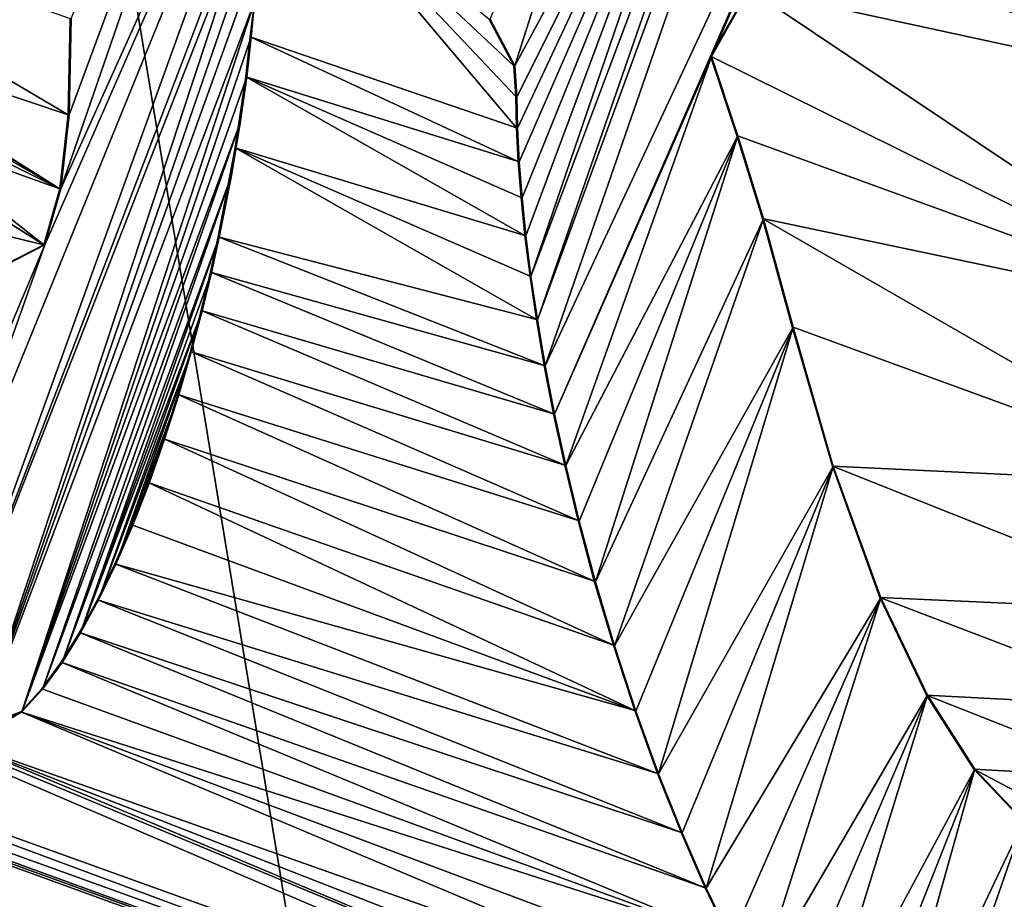
# Model space of a CAD drawing. Units: millimetres. Extents: x -25 to 240, y -4 to 292.
# Drawn here: x 4 to 6, y 37 to 39 of the extents above; entities that cross this region are included whole.
import ezdxf

# ---------------------------------------------------------------- set-up
doc = ezdxf.new("R2010")
doc.units = ezdxf.units.MM
doc.header["$LTSCALE"] = 65.185185
for name, color, linetype in [('1', 7, 'CONTINUOUS'), ('104', 7, 'CONTINUOUS'), ('19', 7, 'CONTINUOUS'), ('86', 7, 'CONTINUOUS'), ('87', 7, 'CONTINUOUS')]:
    doc.layers.add(name, color=color, linetype=linetype)

msp = doc.modelspace()

# ---------------------------------------------------------------- linework, layer by layer
at = {"layer": '1', "color": 3, "linetype": 'Continuous'}
for points in [[(0, 63.5, 21), (0, 0, 21), (10.4995, 0, 18.1857), (0, 63.5, 21)], [(10.5, 63.5, 18.1865), (0, 63.5, 21), (10.4995, 0, 18.1857), (10.5, 63.5, 18.1865)]]:
    msp.add_3dface(points, dxfattribs=at)
at = {"layer": '104', "linetype": 'Continuous'}
for points in [[(4.978, 38.0624, -83.1036), (4.9607, 38.1638, -83.1033), (5.8955, 40.7105, -83.1222), (4.978, 38.0624, -83.1036)], [(5.8955, 40.7105, -83.1222), (4.9607, 38.1638, -83.1033), (5.5675, 39.9145, -83.116), (5.8955, 40.7105, -83.1222)], [(4.978, 38.0624, -83.1036), (5.8955, 40.7105, -83.1222), (5.9651, 40.1744, -83.1237), (4.978, 38.0624, -83.1036)], [(4.9988, 37.9552, -83.1039), (4.978, 38.0624, -83.1036), (5.9651, 40.1744, -83.1237), (4.9988, 37.9552, -83.1039)], [(4.9988, 37.9552, -83.1039), (5.9651, 40.1744, -83.1237), (5.3458, 38.747, -83.1114), (4.9988, 37.9552, -83.1039)], [(5.9651, 40.1744, -83.1237), (5.4301, 38.8964, -83.1131), (5.3458, 38.747, -83.1114), (5.9651, 40.1744, -83.1237)], [(3.9069, 38.4538, -83.0801), (3.925, 38.6173, -83.0805), (4.4873, 40.1402, -83.0922), (3.9069, 38.4538, -83.0801)], [(3.9069, 38.4538, -83.0801), (4.4873, 40.1402, -83.0922), (4.5975, 39.9898, -83.095), (3.9069, 38.4538, -83.0801)], [(3.925, 38.6173, -83.0805), (3.9298, 38.8307, -83.0804), (4.4873, 40.1402, -83.0922), (3.925, 38.6173, -83.0805)], [(3.6135, 37.2647, -83.0733), (3.5263, 37.3584, -83.0712), (4.5975, 39.9898, -83.095), (3.6135, 37.2647, -83.0733)], [(3.5263, 37.3584, -83.0712), (3.8714, 38.3302, -83.0793), (4.5975, 39.9898, -83.095), (3.5263, 37.3584, -83.0712)], [(4.3531, 39.2019, -83.0901), (3.6135, 37.2647, -83.0733), (4.5975, 39.9898, -83.095), (4.3531, 39.2019, -83.0901)], [(3.8714, 38.3302, -83.0793), (3.9069, 38.4538, -83.0801), (4.5975, 39.9898, -83.095), (3.8714, 38.3302, -83.0793)], [(4.9607, 38.1638, -83.1033), (4.9465, 38.2598, -83.1031), (5.5675, 39.9145, -83.116), (4.9607, 38.1638, -83.1033)], [(4.9465, 38.2598, -83.1031), (5.4406, 39.7074, -83.1135), (5.5675, 39.9145, -83.116), (4.9465, 38.2598, -83.1031)], [(4.9105, 38.7257, -83.1026), (4.8559, 38.8296, -83.1014), (5.2513, 39.7987, -83.1095), (4.9105, 38.7257, -83.1026)], [(4.9105, 38.7257, -83.1026), (5.2513, 39.7987, -83.1095), (5.4406, 39.7074, -83.1135), (4.9105, 38.7257, -83.1026)], [(4.9151, 38.6576, -83.1026), (4.9105, 38.7257, -83.1026), (5.4406, 39.7074, -83.1135), (4.9151, 38.6576, -83.1026)], [(4.9167, 38.5879, -83.1027), (4.9151, 38.6576, -83.1026), (5.4406, 39.7074, -83.1135), (4.9167, 38.5879, -83.1027)], [(4.9205, 38.5135, -83.1027), (4.9167, 38.5879, -83.1027), (5.4406, 39.7074, -83.1135), (4.9205, 38.5135, -83.1027)], [(4.9267, 38.4342, -83.1028), (4.9205, 38.5135, -83.1027), (5.4406, 39.7074, -83.1135), (4.9267, 38.4342, -83.1028)], [(4.9353, 38.3498, -83.1029), (4.9267, 38.4342, -83.1028), (5.4406, 39.7074, -83.1135), (4.9353, 38.3498, -83.1029)], [(4.9465, 38.2598, -83.1031), (4.9353, 38.3498, -83.1029), (5.4406, 39.7074, -83.1135), (4.9465, 38.2598, -83.1031)], [(4.3531, 39.2019, -83.0901), (4.3449, 39.1342, -83.09), (3.6135, 37.2647, -83.0733), (4.3531, 39.2019, -83.0901)], [(4.3449, 39.1342, -83.09), (3.7172, 37.2363, -83.0757), (3.6135, 37.2647, -83.0733), (4.3449, 39.1342, -83.09)], [(4.3449, 39.1342, -83.09), (4.3426, 39.0472, -83.09), (3.7172, 37.2363, -83.0757), (4.3449, 39.1342, -83.09)], [(4.3426, 39.0472, -83.09), (4.3403, 38.9658, -83.09), (3.7172, 37.2363, -83.0757), (4.3426, 39.0472, -83.09)], [(4.3403, 38.9658, -83.09), (4.3348, 38.8673, -83.0899), (3.7172, 37.2363, -83.0757), (4.3403, 38.9658, -83.09)], [(7.0005, 38.9607, -83.1397), (6.0243, 36.1657, -83.1176), (5.9291, 36.1818, -83.1163), (7.0005, 38.9607, -83.1397)], [(7.0005, 38.9607, -83.1397), (5.9291, 36.1818, -83.1163), (6.359, 37.3064, -83.1263), (7.0005, 38.9607, -83.1397)], [(4.3348, 38.8673, -83.0899), (3.8202, 37.2966, -83.0781), (3.7172, 37.2363, -83.0757), (4.3348, 38.8673, -83.0899)], [(4.3348, 38.8673, -83.0899), (4.3279, 38.79, -83.0898), (3.8202, 37.2966, -83.0781), (4.3348, 38.8673, -83.0899)], [(4.3279, 38.79, -83.0898), (4.3177, 38.7014, -83.0896), (3.8202, 37.2966, -83.0781), (4.3279, 38.79, -83.0898)], [(5.0234, 37.8416, -83.1043), (4.9988, 37.9552, -83.1039), (5.3458, 38.747, -83.1114), (5.0234, 37.8416, -83.1043)], [(5.0234, 37.8416, -83.1043), (5.3458, 38.747, -83.1114), (5.4042, 38.5713, -83.1124), (5.0234, 37.8416, -83.1043)], [(4.3177, 38.7014, -83.0896), (4.3035, 38.6, -83.0893), (3.8202, 37.2966, -83.0781), (4.3177, 38.7014, -83.0896)], [(4.3035, 38.6, -83.0893), (3.8662, 37.347, -83.0792), (3.8202, 37.2966, -83.0781), (4.3035, 38.6, -83.0893)], [(4.3035, 38.6, -83.0893), (4.2839, 38.4836, -83.0889), (3.8662, 37.347, -83.0792), (4.3035, 38.6, -83.0893)], [(5.053, 37.7188, -83.1047), (5.0234, 37.8416, -83.1043), (5.4042, 38.5713, -83.1124), (5.053, 37.7188, -83.1047)], [(5.0889, 37.5845, -83.1052), (5.053, 37.7188, -83.1047), (5.4042, 38.5713, -83.1124), (5.0889, 37.5845, -83.1052)], [(5.0889, 37.5845, -83.1052), (5.4042, 38.5713, -83.1124), (5.4608, 38.3875, -83.1133), (5.0889, 37.5845, -83.1052)], [(4.2839, 38.4836, -83.0889), (3.9092, 37.4058, -83.0802), (3.8662, 37.347, -83.0792), (4.2839, 38.4836, -83.0889)], [(4.2839, 38.4836, -83.0889), (4.257, 38.3468, -83.0883), (3.9092, 37.4058, -83.0802), (4.2839, 38.4836, -83.0889)], [(5.131, 37.4426, -83.1058), (5.0889, 37.5845, -83.1052), (5.4608, 38.3875, -83.1133), (5.131, 37.4426, -83.1058)], [(5.131, 37.4426, -83.1058), (5.4608, 38.3875, -83.1133), (5.5266, 38.1476, -83.1142), (5.131, 37.4426, -83.1058)], [(4.257, 38.3468, -83.0883), (3.9502, 37.4715, -83.0812), (3.9092, 37.4058, -83.0802), (4.257, 38.3468, -83.0883)], [(4.257, 38.3468, -83.0883), (4.2395, 38.2685, -83.0879), (3.9502, 37.4715, -83.0812), (4.257, 38.3468, -83.0883)], [(3.5263, 37.3584, -83.0712), (3.486, 37.4186, -83.0703), (3.8714, 38.3302, -83.0793), (3.5263, 37.3584, -83.0712)], [(3.486, 37.4186, -83.0703), (3.7899, 38.2879, -83.0774), (3.8714, 38.3302, -83.0793), (3.486, 37.4186, -83.0703)], [(4.2395, 38.2685, -83.0879), (4.219, 38.1838, -83.0875), (3.9502, 37.4715, -83.0812), (4.2395, 38.2685, -83.0879)], [(4.219, 38.1838, -83.0875), (3.9897, 37.5441, -83.0821), (3.9502, 37.4715, -83.0812), (4.219, 38.1838, -83.0875)], [(4.219, 38.1838, -83.0875), (4.1951, 38.0933, -83.0869), (3.9897, 37.5441, -83.0821), (4.219, 38.1838, -83.0875)], [(5.1783, 37.2983, -83.1065), (5.131, 37.4426, -83.1058), (5.5266, 38.1476, -83.1142), (5.1783, 37.2983, -83.1065)], [(5.2287, 37.1591, -83.1072), (5.1783, 37.2983, -83.1065), (5.5266, 38.1476, -83.1142), (5.2287, 37.1591, -83.1072)], [(5.2287, 37.1591, -83.1072), (5.5266, 38.1476, -83.1142), (5.6152, 37.8396, -83.1154), (5.2287, 37.1591, -83.1072)], [(4.1951, 38.0933, -83.0869), (4.0281, 37.6235, -83.083), (3.9897, 37.5441, -83.0821), (4.1951, 38.0933, -83.0869)], [(4.1951, 38.0933, -83.0869), (4.1674, 37.9979, -83.0863), (4.0281, 37.6235, -83.083), (4.1951, 38.0933, -83.0869)], [(4.1674, 37.9979, -83.0863), (4.0655, 37.7096, -83.0839), (4.0281, 37.6235, -83.083), (4.1674, 37.9979, -83.0863)], [(4.1674, 37.9979, -83.0863), (4.1362, 37.9, -83.0856), (4.0655, 37.7096, -83.0839), (4.1674, 37.9979, -83.0863)], [(4.1362, 37.9, -83.0856), (4.1019, 37.8028, -83.0848), (4.0655, 37.7096, -83.0839), (4.1362, 37.9, -83.0856)], [(5.2807, 37.0285, -83.1079), (5.2287, 37.1591, -83.1072), (5.6152, 37.8396, -83.1154), (5.2807, 37.0285, -83.1079)], [(5.3341, 36.9064, -83.1085), (5.2807, 37.0285, -83.1079), (5.6152, 37.8396, -83.1154), (5.3341, 36.9064, -83.1085)], [(5.3341, 36.9064, -83.1085), (5.6152, 37.8396, -83.1154), (5.7202, 37.5488, -83.1167), (5.3341, 36.9064, -83.1085)], [(5.389, 36.7925, -83.1092), (5.3341, 36.9064, -83.1085), (5.7202, 37.5488, -83.1167), (5.389, 36.7925, -83.1092)], [(5.4456, 36.6862, -83.11), (5.389, 36.7925, -83.1092), (5.7202, 37.5488, -83.1167), (5.4456, 36.6862, -83.11)], [(5.4456, 36.6862, -83.11), (5.7202, 37.5488, -83.1167), (5.8237, 37.3334, -83.118), (5.4456, 36.6862, -83.11)], [(5.5044, 36.5868, -83.1107), (5.4456, 36.6862, -83.11), (5.8237, 37.3334, -83.118), (5.5044, 36.5868, -83.1107)], [(5.5656, 36.4952, -83.1115), (5.5044, 36.5868, -83.1107), (5.8237, 37.3334, -83.118), (5.5656, 36.4952, -83.1115)], [(5.5656, 36.4952, -83.1115), (5.8237, 37.3334, -83.118), (5.9282, 37.1694, -83.1193), (5.5656, 36.4952, -83.1115)], [(5.9291, 36.1818, -83.1163), (6.288, 37.1504, -83.1248), (6.359, 37.3064, -83.1263), (5.9291, 36.1818, -83.1163)], [(5.6292, 36.412, -83.1123), (5.5656, 36.4952, -83.1115), (5.9282, 37.1694, -83.1193), (5.6292, 36.412, -83.1123)], [(5.6952, 36.3381, -83.1131), (5.6292, 36.412, -83.1123), (5.9282, 37.1694, -83.1193), (5.6952, 36.3381, -83.1131)], [(5.6952, 36.3381, -83.1131), (5.9282, 37.1694, -83.1193), (6.0365, 37.0551, -83.1207), (5.6952, 36.3381, -83.1131)], [(5.9291, 36.1818, -83.1163), (6.1848, 37.0343, -83.1229), (6.288, 37.1504, -83.1248), (5.9291, 36.1818, -83.1163)], [(5.7654, 36.2736, -83.114), (5.6952, 36.3381, -83.1131), (6.0365, 37.0551, -83.1207), (5.7654, 36.2736, -83.114)], [(5.7654, 36.2736, -83.114), (6.0365, 37.0551, -83.1207), (6.1848, 37.0343, -83.1229), (5.7654, 36.2736, -83.114)], [(5.8428, 36.2199, -83.1151), (5.7654, 36.2736, -83.114), (6.1848, 37.0343, -83.1229), (5.8428, 36.2199, -83.1151)], [(5.9291, 36.1818, -83.1163), (5.8428, 36.2199, -83.1151), (6.1848, 37.0343, -83.1229), (5.9291, 36.1818, -83.1163)]]:
    msp.add_3dface(points, dxfattribs=at)
at = {"layer": '19', "color": 7, "linetype": 'Continuous'}
for points in [[(-15.798, 46.5804, -81.892), (9.3353, 29.2342, -83.1766), (-14.606, 37.8921, -82.1901), (-15.798, 46.5804, -81.892)], [(9.3353, 29.2342, -83.1766), (-15.798, 46.5804, -81.892), (-7.1418, 41.2131, -82.6847), (9.3353, 29.2342, -83.1766)], [(-5.9251, 40.6173, -82.7654), (9.3353, 29.2342, -83.1766), (-7.1418, 41.2131, -82.6847), (-5.9251, 40.6173, -82.7654)], [(-2.9025, 39.3908, -82.9356), (9.3353, 29.2342, -83.1766), (-5.9251, 40.6173, -82.7654), (-2.9025, 39.3908, -82.9356)], [(5.9267, 36.1817, -83.2162), (9.3353, 29.2342, -83.1766), (-2.9025, 39.3908, -82.9356), (5.9267, 36.1817, -83.2162)], [(5.8404, 36.22, -83.215), (5.9267, 36.1817, -83.2162), (-2.9025, 39.3908, -82.9356), (5.8404, 36.22, -83.215)], [(-0.6629, 38.5935, -83.0366), (5.8404, 36.22, -83.215), (-2.9025, 39.3908, -82.9356), (-0.6629, 38.5935, -83.0366)], [(5.7122, 39.1554, -83.2186), (5.8539, 39.3875, -83.2214), (6.4998, 38.6631, -83.2316), (5.7122, 39.1554, -83.2186)], [(6.4998, 38.6631, -83.2316), (5.8539, 39.3875, -83.2214), (6.4645, 39.32, -83.232), (6.4998, 38.6631, -83.2316)], [(4.3804, 39.2216, -83.1908), (4.9146, 38.5885, -83.2026), (4.3256, 38.7903, -83.1898), (4.3804, 39.2216, -83.1908)], [(4.913, 38.6582, -83.2026), (4.9146, 38.5885, -83.2026), (4.3804, 39.2216, -83.1908), (4.913, 38.6582, -83.2026)], [(4.9083, 38.7263, -83.2025), (4.913, 38.6582, -83.2026), (4.3804, 39.2216, -83.1908), (4.9083, 38.7263, -83.2025)], [(4.8534, 38.8299, -83.2014), (4.9083, 38.7263, -83.2025), (4.3804, 39.2216, -83.1908), (4.8534, 38.8299, -83.2014)], [(3.9274, 38.8307, -83.1804), (3.9226, 38.6174, -83.1804), (3.0346, 39.1436, -83.1569), (3.9274, 38.8307, -83.1804)], [(3.9226, 38.6174, -83.1804), (3.3259, 38.8181, -83.1653), (3.0346, 39.1436, -83.1569), (3.9226, 38.6174, -83.1804)], [(5.5697, 39.0073, -83.2159), (5.7122, 39.1554, -83.2186), (6.4998, 38.6631, -83.2316), (5.5697, 39.0073, -83.2159)], [(5.4285, 38.8966, -83.2131), (5.5697, 39.0073, -83.2159), (6.4998, 38.6631, -83.2316), (5.4285, 38.8966, -83.2131)], [(5.3437, 38.7474, -83.2114), (5.4285, 38.8966, -83.2131), (6.5192, 38.1648, -83.2309), (5.3437, 38.7474, -83.2114)], [(6.5192, 38.1648, -83.2309), (5.4285, 38.8966, -83.2131), (6.4998, 38.6631, -83.2316), (6.5192, 38.1648, -83.2309)], [(3.9226, 38.6174, -83.1804), (3.9045, 38.4538, -83.1801), (3.3259, 38.8181, -83.1653), (3.9226, 38.6174, -83.1804)], [(3.3259, 38.8181, -83.1653), (3.9045, 38.4538, -83.1801), (3.381, 38.7783, -83.1668), (3.3259, 38.8181, -83.1653)], [(4.3256, 38.7903, -83.1898), (4.9184, 38.5142, -83.2027), (4.3155, 38.7018, -83.1896), (4.3256, 38.7903, -83.1898)], [(4.9146, 38.5885, -83.2026), (4.9184, 38.5142, -83.2027), (4.3256, 38.7903, -83.1898), (4.9146, 38.5885, -83.2026)], [(3.381, 38.7783, -83.1668), (3.9045, 38.4538, -83.1801), (3.4357, 38.7241, -83.1682), (3.381, 38.7783, -83.1668)], [(5.4021, 38.5718, -83.2124), (5.3437, 38.7474, -83.2114), (6.5192, 38.1648, -83.2309), (5.4021, 38.5718, -83.2124)], [(3.4357, 38.7241, -83.1682), (3.9045, 38.4538, -83.1801), (3.4922, 38.658, -83.1698), (3.4357, 38.7241, -83.1682)], [(4.3155, 38.7018, -83.1896), (4.9331, 38.3506, -83.2029), (4.2923, 38.5445, -83.1891), (4.3155, 38.7018, -83.1896)], [(4.9246, 38.435, -83.2028), (4.9331, 38.3506, -83.2029), (4.3155, 38.7018, -83.1896), (4.9246, 38.435, -83.2028)], [(4.9184, 38.5142, -83.2027), (4.9246, 38.435, -83.2028), (4.3155, 38.7018, -83.1896), (4.9184, 38.5142, -83.2027)], [(3.4922, 38.658, -83.1698), (3.9045, 38.4538, -83.1801), (3.5519, 38.58, -83.1714), (3.4922, 38.658, -83.1698)], [(5.7632, 36.2738, -83.214), (5.8404, 36.22, -83.215), (-0.6629, 38.5935, -83.0366), (5.7632, 36.2738, -83.214)], [(2.2503, 37.5786, -83.1377), (5.7632, 36.2738, -83.214), (-0.6629, 38.5935, -83.0366), (2.2503, 37.5786, -83.1377)], [(3.9045, 38.4538, -83.1801), (3.869, 38.3302, -83.1793), (3.5519, 38.58, -83.1714), (3.9045, 38.4538, -83.1801)], [(3.5519, 38.58, -83.1714), (3.869, 38.3302, -83.1793), (3.6168, 38.4893, -83.1731), (3.5519, 38.58, -83.1714)], [(5.4588, 38.3879, -83.2133), (5.4021, 38.5718, -83.2124), (6.5192, 38.1648, -83.2309), (5.4588, 38.3879, -83.2133)], [(4.2923, 38.5445, -83.1891), (4.9585, 38.1646, -83.2033), (4.2548, 38.3474, -83.1883), (4.2923, 38.5445, -83.1891)], [(4.9444, 38.2606, -83.2031), (4.9585, 38.1646, -83.2033), (4.2923, 38.5445, -83.1891), (4.9444, 38.2606, -83.2031)], [(4.9331, 38.3506, -83.2029), (4.9444, 38.2606, -83.2031), (4.2923, 38.5445, -83.1891), (4.9331, 38.3506, -83.2029)], [(3.704, 38.3696, -83.1753), (3.6168, 38.4893, -83.1731), (3.869, 38.3302, -83.1793), (3.704, 38.3696, -83.1753)], [(5.5245, 38.1484, -83.2142), (5.4588, 38.3879, -83.2133), (6.4813, 37.7988, -83.2295), (5.5245, 38.1484, -83.2142)], [(6.4813, 37.7988, -83.2295), (5.4588, 38.3879, -83.2133), (6.5192, 38.1648, -83.2309), (6.4813, 37.7988, -83.2295)], [(3.7874, 38.2879, -83.1774), (3.704, 38.3696, -83.1753), (3.869, 38.3302, -83.1793), (3.7874, 38.2879, -83.1774)], [(4.2548, 38.3474, -83.1883), (4.9759, 38.0633, -83.2036), (4.2374, 38.2692, -83.1879), (4.2548, 38.3474, -83.1883)], [(4.9585, 38.1646, -83.2033), (4.9759, 38.0633, -83.2036), (4.2548, 38.3474, -83.1883), (4.9585, 38.1646, -83.2033)], [(4.2374, 38.2692, -83.1879), (4.9966, 37.9562, -83.2039), (4.2169, 38.1846, -83.1874), (4.2374, 38.2692, -83.1879)], [(4.9759, 38.0633, -83.2036), (4.9966, 37.9562, -83.2039), (4.2374, 38.2692, -83.1879), (4.9759, 38.0633, -83.2036)], [(4.2169, 38.1846, -83.1874), (5.0212, 37.8426, -83.2043), (4.1931, 38.0942, -83.1869), (4.2169, 38.1846, -83.1874)], [(4.9966, 37.9562, -83.2039), (5.0212, 37.8426, -83.2043), (4.2169, 38.1846, -83.1874), (4.9966, 37.9562, -83.2039)], [(5.6131, 37.8404, -83.2154), (5.5245, 38.1484, -83.2142), (6.4813, 37.7988, -83.2295), (5.6131, 37.8404, -83.2154)], [(4.1931, 38.0942, -83.1869), (5.0507, 37.7199, -83.2047), (4.1655, 37.9988, -83.1863), (4.1931, 38.0942, -83.1869)], [(5.0212, 37.8426, -83.2043), (5.0507, 37.7199, -83.2047), (4.1931, 38.0942, -83.1869), (5.0212, 37.8426, -83.2043)], [(4.1655, 37.9988, -83.1863), (5.0866, 37.5857, -83.2052), (4.1342, 37.9009, -83.1855), (4.1655, 37.9988, -83.1863)], [(5.0507, 37.7199, -83.2047), (5.0866, 37.5857, -83.2052), (4.1655, 37.9988, -83.1863), (5.0507, 37.7199, -83.2047)], [(4.1342, 37.9009, -83.1855), (5.1287, 37.4438, -83.2058), (4.1, 37.8037, -83.1847), (4.1342, 37.9009, -83.1855)], [(5.0866, 37.5857, -83.2052), (5.1287, 37.4438, -83.2058), (4.1342, 37.9009, -83.1855), (5.0866, 37.5857, -83.2052)], [(9.3353, 29.2342, -83.1766), (9.1115, 29.1766, -83.1761), (-14.606, 37.8921, -82.1901), (9.3353, 29.2342, -83.1766)], [(-14.606, 37.8921, -82.1901), (9.1115, 29.1766, -83.1761), (-14.4713, 37.7049, -82.2044), (-14.606, 37.8921, -82.1901)], [(5.7181, 37.5494, -83.2167), (5.6131, 37.8404, -83.2154), (6.4224, 37.5177, -83.2279), (5.7181, 37.5494, -83.2167)], [(6.4224, 37.5177, -83.2279), (5.6131, 37.8404, -83.2154), (6.4813, 37.7988, -83.2295), (6.4224, 37.5177, -83.2279)], [(4.1, 37.8037, -83.1847), (5.1759, 37.2995, -83.2065), (4.0636, 37.7104, -83.1839), (4.1, 37.8037, -83.1847)], [(5.1287, 37.4438, -83.2058), (5.1759, 37.2995, -83.2065), (4.1, 37.8037, -83.1847), (5.1287, 37.4438, -83.2058)], [(9.1115, 29.1766, -83.1761), (6.6378, 27.6518, -83.1468), (-14.4713, 37.7049, -82.2044), (9.1115, 29.1766, -83.1761)], [(-14.4713, 37.7049, -82.2044), (6.6378, 27.6518, -83.1468), (-13.548, 34.9516, -82.3151), (-14.4713, 37.7049, -82.2044)], [(4.0636, 37.7104, -83.1839), (5.1759, 37.2995, -83.2065), (4.0261, 37.6241, -83.183), (4.0636, 37.7104, -83.1839)], [(2.5486, 37.6912, -83.1459), (5.693, 36.3384, -83.2131), (2.2503, 37.5786, -83.1377), (2.5486, 37.6912, -83.1459)], [(5.6269, 36.4124, -83.2123), (5.693, 36.3384, -83.2131), (2.5486, 37.6912, -83.1459), (5.6269, 36.4124, -83.2123)], [(3.661, 37.2387, -83.1744), (5.6269, 36.4124, -83.2123), (2.5486, 37.6912, -83.1459), (3.661, 37.2387, -83.1744)], [(4.0261, 37.6241, -83.183), (5.2263, 37.1602, -83.2071), (3.9877, 37.5447, -83.1821), (4.0261, 37.6241, -83.183)], [(5.1759, 37.2995, -83.2065), (5.2263, 37.1602, -83.2071), (4.0261, 37.6241, -83.183), (5.1759, 37.2995, -83.2065)], [(5.693, 36.3384, -83.2131), (5.7632, 36.2738, -83.214), (2.2503, 37.5786, -83.1377), (5.693, 36.3384, -83.2131)], [(5.8217, 37.3338, -83.2179), (5.7181, 37.5494, -83.2167), (6.3573, 37.3055, -83.2263), (5.8217, 37.3338, -83.2179)], [(6.3573, 37.3055, -83.2263), (5.7181, 37.5494, -83.2167), (6.4224, 37.5177, -83.2279), (6.3573, 37.3055, -83.2263)], [(3.9877, 37.5447, -83.1821), (5.2784, 37.0294, -83.2078), (3.9482, 37.472, -83.1812), (3.9877, 37.5447, -83.1821)], [(5.2263, 37.1602, -83.2071), (5.2784, 37.0294, -83.2078), (3.9877, 37.5447, -83.1821), (5.2263, 37.1602, -83.2071)], [(3.9482, 37.472, -83.1812), (5.3319, 36.9072, -83.2085), (3.9072, 37.4062, -83.1802), (3.9482, 37.472, -83.1812)], [(5.2784, 37.0294, -83.2078), (5.3319, 36.9072, -83.2085), (3.9482, 37.472, -83.1812), (5.2784, 37.0294, -83.2078)], [(3.9072, 37.4062, -83.1802), (5.3867, 36.7933, -83.2092), (3.8642, 37.3473, -83.1792), (3.9072, 37.4062, -83.1802)], [(5.3319, 36.9072, -83.2085), (5.3867, 36.7933, -83.2092), (3.9072, 37.4062, -83.1802), (5.3319, 36.9072, -83.2085)], [(3.8642, 37.3473, -83.1792), (5.3867, 36.7933, -83.2092), (3.8182, 37.2968, -83.1781), (3.8642, 37.3473, -83.1792)], [(5.9262, 37.1696, -83.2192), (5.8217, 37.3338, -83.2179), (6.2863, 37.1496, -83.2248), (5.9262, 37.1696, -83.2192)], [(6.2863, 37.1496, -83.2248), (5.8217, 37.3338, -83.2179), (6.3573, 37.3055, -83.2263), (6.2863, 37.1496, -83.2248)], [(3.8182, 37.2968, -83.1781), (5.5022, 36.5874, -83.2107), (3.661, 37.2387, -83.1744), (3.8182, 37.2968, -83.1781)], [(5.4433, 36.6868, -83.2099), (5.5022, 36.5874, -83.2107), (3.8182, 37.2968, -83.1781), (5.4433, 36.6868, -83.2099)], [(5.3867, 36.7933, -83.2092), (5.4433, 36.6868, -83.2099), (3.8182, 37.2968, -83.1781), (5.3867, 36.7933, -83.2092)], [(5.5634, 36.4957, -83.2115), (5.6269, 36.4124, -83.2123), (3.661, 37.2387, -83.1744), (5.5634, 36.4957, -83.2115)], [(5.5022, 36.5874, -83.2107), (5.5634, 36.4957, -83.2115), (3.661, 37.2387, -83.1744), (5.5022, 36.5874, -83.2107)], [(6.0345, 37.0551, -83.2207), (5.9262, 37.1696, -83.2192), (6.1828, 37.0337, -83.2229), (6.0345, 37.0551, -83.2207)], [(6.1828, 37.0337, -83.2229), (5.9262, 37.1696, -83.2192), (6.2863, 37.1496, -83.2248), (6.1828, 37.0337, -83.2229)]]:
    msp.add_3dface(points, dxfattribs=at)
at = {"layer": '86', "linetype": 'Continuous'}
for points in [[(4.3804, 39.2216, -83.1908), (4.3256, 38.7903, -83.1898), (4.3348, 38.8673, -83.0899), (4.3804, 39.2216, -83.1908)], [(4.3348, 38.8673, -83.0899), (4.3256, 38.7903, -83.1898), (4.3279, 38.79, -83.0898), (4.3348, 38.8673, -83.0899)], [(4.9083, 38.7263, -83.2025), (4.8534, 38.8299, -83.2014), (4.8559, 38.8296, -83.1014), (4.9083, 38.7263, -83.2025)], [(4.9105, 38.7257, -83.1026), (4.9083, 38.7263, -83.2025), (4.8559, 38.8296, -83.1014), (4.9105, 38.7257, -83.1026)], [(4.3256, 38.7903, -83.1898), (4.3155, 38.7018, -83.1896), (4.3279, 38.79, -83.0898), (4.3256, 38.7903, -83.1898)], [(4.3279, 38.79, -83.0898), (4.3155, 38.7018, -83.1896), (4.3177, 38.7014, -83.0896), (4.3279, 38.79, -83.0898)], [(4.913, 38.6582, -83.2026), (4.9083, 38.7263, -83.2025), (4.9105, 38.7257, -83.1026), (4.913, 38.6582, -83.2026)], [(4.9151, 38.6576, -83.1026), (4.913, 38.6582, -83.2026), (4.9105, 38.7257, -83.1026), (4.9151, 38.6576, -83.1026)], [(4.3155, 38.7018, -83.1896), (4.2923, 38.5445, -83.1891), (4.3035, 38.6, -83.0893), (4.3155, 38.7018, -83.1896)], [(4.3177, 38.7014, -83.0896), (4.3155, 38.7018, -83.1896), (4.3035, 38.6, -83.0893), (4.3177, 38.7014, -83.0896)], [(4.9146, 38.5885, -83.2026), (4.913, 38.6582, -83.2026), (4.9151, 38.6576, -83.1026), (4.9146, 38.5885, -83.2026)], [(4.9167, 38.5879, -83.1027), (4.9146, 38.5885, -83.2026), (4.9151, 38.6576, -83.1026), (4.9167, 38.5879, -83.1027)], [(4.3035, 38.6, -83.0893), (4.2923, 38.5445, -83.1891), (4.2839, 38.4836, -83.0889), (4.3035, 38.6, -83.0893)], [(4.9184, 38.5142, -83.2027), (4.9146, 38.5885, -83.2026), (4.9167, 38.5879, -83.1027), (4.9184, 38.5142, -83.2027)], [(4.9205, 38.5135, -83.1027), (4.9184, 38.5142, -83.2027), (4.9167, 38.5879, -83.1027), (4.9205, 38.5135, -83.1027)], [(4.2923, 38.5445, -83.1891), (4.2548, 38.3474, -83.1883), (4.2839, 38.4836, -83.0889), (4.2923, 38.5445, -83.1891)], [(4.9246, 38.435, -83.2028), (4.9184, 38.5142, -83.2027), (4.9205, 38.5135, -83.1027), (4.9246, 38.435, -83.2028)], [(4.9267, 38.4342, -83.1028), (4.9246, 38.435, -83.2028), (4.9205, 38.5135, -83.1027), (4.9267, 38.4342, -83.1028)], [(4.2839, 38.4836, -83.0889), (4.2548, 38.3474, -83.1883), (4.257, 38.3468, -83.0883), (4.2839, 38.4836, -83.0889)], [(4.9331, 38.3506, -83.2029), (4.9246, 38.435, -83.2028), (4.9267, 38.4342, -83.1028), (4.9331, 38.3506, -83.2029)], [(4.9353, 38.3498, -83.1029), (4.9331, 38.3506, -83.2029), (4.9267, 38.4342, -83.1028), (4.9353, 38.3498, -83.1029)], [(4.2548, 38.3474, -83.1883), (4.2374, 38.2692, -83.1879), (4.257, 38.3468, -83.0883), (4.2548, 38.3474, -83.1883)], [(4.257, 38.3468, -83.0883), (4.2374, 38.2692, -83.1879), (4.2395, 38.2685, -83.0879), (4.257, 38.3468, -83.0883)], [(4.9444, 38.2606, -83.2031), (4.9331, 38.3506, -83.2029), (4.9353, 38.3498, -83.1029), (4.9444, 38.2606, -83.2031)], [(4.9465, 38.2598, -83.1031), (4.9444, 38.2606, -83.2031), (4.9353, 38.3498, -83.1029), (4.9465, 38.2598, -83.1031)], [(4.2374, 38.2692, -83.1879), (4.2169, 38.1846, -83.1874), (4.2395, 38.2685, -83.0879), (4.2374, 38.2692, -83.1879)], [(4.2395, 38.2685, -83.0879), (4.2169, 38.1846, -83.1874), (4.219, 38.1838, -83.0875), (4.2395, 38.2685, -83.0879)], [(4.9585, 38.1646, -83.2033), (4.9444, 38.2606, -83.2031), (4.9465, 38.2598, -83.1031), (4.9585, 38.1646, -83.2033)], [(4.9607, 38.1638, -83.1033), (4.9585, 38.1646, -83.2033), (4.9465, 38.2598, -83.1031), (4.9607, 38.1638, -83.1033)], [(4.2169, 38.1846, -83.1874), (4.1931, 38.0942, -83.1869), (4.219, 38.1838, -83.0875), (4.2169, 38.1846, -83.1874)], [(4.219, 38.1838, -83.0875), (4.1931, 38.0942, -83.1869), (4.1951, 38.0933, -83.0869), (4.219, 38.1838, -83.0875)], [(4.9759, 38.0633, -83.2036), (4.9585, 38.1646, -83.2033), (4.9607, 38.1638, -83.1033), (4.9759, 38.0633, -83.2036)], [(4.978, 38.0624, -83.1036), (4.9759, 38.0633, -83.2036), (4.9607, 38.1638, -83.1033), (4.978, 38.0624, -83.1036)], [(4.1931, 38.0942, -83.1869), (4.1655, 37.9988, -83.1863), (4.1951, 38.0933, -83.0869), (4.1931, 38.0942, -83.1869)], [(4.1951, 38.0933, -83.0869), (4.1655, 37.9988, -83.1863), (4.1674, 37.9979, -83.0863), (4.1951, 38.0933, -83.0869)], [(4.9966, 37.9562, -83.2039), (4.9759, 38.0633, -83.2036), (4.978, 38.0624, -83.1036), (4.9966, 37.9562, -83.2039)], [(4.9988, 37.9552, -83.1039), (4.9966, 37.9562, -83.2039), (4.978, 38.0624, -83.1036), (4.9988, 37.9552, -83.1039)], [(4.1655, 37.9988, -83.1863), (4.1342, 37.9009, -83.1855), (4.1674, 37.9979, -83.0863), (4.1655, 37.9988, -83.1863)], [(4.1674, 37.9979, -83.0863), (4.1342, 37.9009, -83.1855), (4.1362, 37.9, -83.0856), (4.1674, 37.9979, -83.0863)], [(5.0212, 37.8426, -83.2043), (4.9966, 37.9562, -83.2039), (4.9988, 37.9552, -83.1039), (5.0212, 37.8426, -83.2043)], [(5.0234, 37.8416, -83.1043), (5.0212, 37.8426, -83.2043), (4.9988, 37.9552, -83.1039), (5.0234, 37.8416, -83.1043)], [(4.1342, 37.9009, -83.1855), (4.1, 37.8037, -83.1847), (4.1362, 37.9, -83.0856), (4.1342, 37.9009, -83.1855)], [(4.1362, 37.9, -83.0856), (4.1, 37.8037, -83.1847), (4.1019, 37.8028, -83.0848), (4.1362, 37.9, -83.0856)], [(5.0507, 37.7199, -83.2047), (5.0212, 37.8426, -83.2043), (5.0234, 37.8416, -83.1043), (5.0507, 37.7199, -83.2047)], [(5.053, 37.7188, -83.1047), (5.0507, 37.7199, -83.2047), (5.0234, 37.8416, -83.1043), (5.053, 37.7188, -83.1047)], [(4.1, 37.8037, -83.1847), (4.0636, 37.7104, -83.1839), (4.1019, 37.8028, -83.0848), (4.1, 37.8037, -83.1847)], [(4.1019, 37.8028, -83.0848), (4.0636, 37.7104, -83.1839), (4.0655, 37.7096, -83.0839), (4.1019, 37.8028, -83.0848)], [(4.0636, 37.7104, -83.1839), (4.0261, 37.6241, -83.183), (4.0655, 37.7096, -83.0839), (4.0636, 37.7104, -83.1839)], [(4.0655, 37.7096, -83.0839), (4.0261, 37.6241, -83.183), (4.0281, 37.6235, -83.083), (4.0655, 37.7096, -83.0839)], [(5.0866, 37.5857, -83.2052), (5.0507, 37.7199, -83.2047), (5.053, 37.7188, -83.1047), (5.0866, 37.5857, -83.2052)], [(5.0889, 37.5845, -83.1052), (5.0866, 37.5857, -83.2052), (5.053, 37.7188, -83.1047), (5.0889, 37.5845, -83.1052)], [(4.0261, 37.6241, -83.183), (3.9877, 37.5447, -83.1821), (4.0281, 37.6235, -83.083), (4.0261, 37.6241, -83.183)], [(4.0281, 37.6235, -83.083), (3.9877, 37.5447, -83.1821), (3.9897, 37.5441, -83.0821), (4.0281, 37.6235, -83.083)], [(5.1287, 37.4438, -83.2058), (5.0866, 37.5857, -83.2052), (5.0889, 37.5845, -83.1052), (5.1287, 37.4438, -83.2058)], [(5.131, 37.4426, -83.1058), (5.1287, 37.4438, -83.2058), (5.0889, 37.5845, -83.1052), (5.131, 37.4426, -83.1058)], [(3.9877, 37.5447, -83.1821), (3.9482, 37.472, -83.1812), (3.9897, 37.5441, -83.0821), (3.9877, 37.5447, -83.1821)], [(3.9897, 37.5441, -83.0821), (3.9482, 37.472, -83.1812), (3.9502, 37.4715, -83.0812), (3.9897, 37.5441, -83.0821)], [(3.9482, 37.472, -83.1812), (3.9072, 37.4062, -83.1802), (3.9502, 37.4715, -83.0812), (3.9482, 37.472, -83.1812)], [(3.9502, 37.4715, -83.0812), (3.9072, 37.4062, -83.1802), (3.9092, 37.4058, -83.0802), (3.9502, 37.4715, -83.0812)], [(5.1759, 37.2995, -83.2065), (5.1287, 37.4438, -83.2058), (5.131, 37.4426, -83.1058), (5.1759, 37.2995, -83.2065)], [(5.1783, 37.2983, -83.1065), (5.1759, 37.2995, -83.2065), (5.131, 37.4426, -83.1058), (5.1783, 37.2983, -83.1065)], [(3.9072, 37.4062, -83.1802), (3.8642, 37.3473, -83.1792), (3.9092, 37.4058, -83.0802), (3.9072, 37.4062, -83.1802)], [(3.9092, 37.4058, -83.0802), (3.8642, 37.3473, -83.1792), (3.8662, 37.347, -83.0792), (3.9092, 37.4058, -83.0802)], [(3.8642, 37.3473, -83.1792), (3.8182, 37.2968, -83.1781), (3.8662, 37.347, -83.0792), (3.8642, 37.3473, -83.1792)], [(3.8662, 37.347, -83.0792), (3.8182, 37.2968, -83.1781), (3.8202, 37.2966, -83.0781), (3.8662, 37.347, -83.0792)], [(3.8182, 37.2968, -83.1781), (3.661, 37.2387, -83.1744), (3.7172, 37.2363, -83.0757), (3.8182, 37.2968, -83.1781)], [(3.8202, 37.2966, -83.0781), (3.8182, 37.2968, -83.1781), (3.7172, 37.2363, -83.0757), (3.8202, 37.2966, -83.0781)], [(5.2263, 37.1602, -83.2071), (5.1759, 37.2995, -83.2065), (5.1783, 37.2983, -83.1065), (5.2263, 37.1602, -83.2071)], [(5.2287, 37.1591, -83.1072), (5.2263, 37.1602, -83.2071), (5.1783, 37.2983, -83.1065), (5.2287, 37.1591, -83.1072)], [(5.2784, 37.0294, -83.2078), (5.2263, 37.1602, -83.2071), (5.2287, 37.1591, -83.1072), (5.2784, 37.0294, -83.2078)], [(5.2807, 37.0285, -83.1079), (5.2784, 37.0294, -83.2078), (5.2287, 37.1591, -83.1072), (5.2807, 37.0285, -83.1079)], [(5.3319, 36.9072, -83.2085), (5.2784, 37.0294, -83.2078), (5.2807, 37.0285, -83.1079), (5.3319, 36.9072, -83.2085)], [(5.3341, 36.9064, -83.1085), (5.3319, 36.9072, -83.2085), (5.2807, 37.0285, -83.1079), (5.3341, 36.9064, -83.1085)], [(5.3867, 36.7933, -83.2092), (5.3319, 36.9072, -83.2085), (5.3341, 36.9064, -83.1085), (5.3867, 36.7933, -83.2092)], [(5.389, 36.7925, -83.1092), (5.3867, 36.7933, -83.2092), (5.3341, 36.9064, -83.1085), (5.389, 36.7925, -83.1092)]]:
    msp.add_3dface(points, dxfattribs=at)
at = {"layer": '87', "linetype": 'Continuous'}
for points in [[(5.4285, 38.8966, -83.2131), (5.3437, 38.7474, -83.2114), (5.4301, 38.8964, -83.1131), (5.4285, 38.8966, -83.2131)], [(5.4301, 38.8964, -83.1131), (5.3437, 38.7474, -83.2114), (5.3458, 38.747, -83.1114), (5.4301, 38.8964, -83.1131)], [(3.9226, 38.6174, -83.1804), (3.9274, 38.8307, -83.1804), (3.925, 38.6173, -83.0805), (3.9226, 38.6174, -83.1804)], [(3.925, 38.6173, -83.0805), (3.9274, 38.8307, -83.1804), (3.9298, 38.8307, -83.0804), (3.925, 38.6173, -83.0805)], [(5.3437, 38.7474, -83.2114), (5.4021, 38.5718, -83.2124), (5.3458, 38.747, -83.1114), (5.3437, 38.7474, -83.2114)], [(5.3458, 38.747, -83.1114), (5.4021, 38.5718, -83.2124), (5.4042, 38.5713, -83.1124), (5.3458, 38.747, -83.1114)], [(3.9045, 38.4538, -83.1801), (3.9226, 38.6174, -83.1804), (3.9069, 38.4538, -83.0801), (3.9045, 38.4538, -83.1801)], [(3.9069, 38.4538, -83.0801), (3.9226, 38.6174, -83.1804), (3.925, 38.6173, -83.0805), (3.9069, 38.4538, -83.0801)], [(5.4021, 38.5718, -83.2124), (5.4588, 38.3879, -83.2133), (5.4042, 38.5713, -83.1124), (5.4021, 38.5718, -83.2124)], [(5.4042, 38.5713, -83.1124), (5.4588, 38.3879, -83.2133), (5.4608, 38.3875, -83.1133), (5.4042, 38.5713, -83.1124)], [(3.869, 38.3302, -83.1793), (3.9045, 38.4538, -83.1801), (3.8714, 38.3302, -83.0793), (3.869, 38.3302, -83.1793)], [(3.8714, 38.3302, -83.0793), (3.9045, 38.4538, -83.1801), (3.9069, 38.4538, -83.0801), (3.8714, 38.3302, -83.0793)], [(5.4588, 38.3879, -83.2133), (5.5245, 38.1484, -83.2142), (5.4608, 38.3875, -83.1133), (5.4588, 38.3879, -83.2133)], [(5.4608, 38.3875, -83.1133), (5.5245, 38.1484, -83.2142), (5.5266, 38.1476, -83.1142), (5.4608, 38.3875, -83.1133)], [(3.7874, 38.2879, -83.1774), (3.869, 38.3302, -83.1793), (3.7899, 38.2879, -83.0774), (3.7874, 38.2879, -83.1774)], [(3.7899, 38.2879, -83.0774), (3.869, 38.3302, -83.1793), (3.8714, 38.3302, -83.0793), (3.7899, 38.2879, -83.0774)], [(5.5245, 38.1484, -83.2142), (5.6131, 37.8404, -83.2154), (5.5266, 38.1476, -83.1142), (5.5245, 38.1484, -83.2142)], [(5.5266, 38.1476, -83.1142), (5.6131, 37.8404, -83.2154), (5.6152, 37.8396, -83.1154), (5.5266, 38.1476, -83.1142)], [(5.6131, 37.8404, -83.2154), (5.7181, 37.5494, -83.2167), (5.6152, 37.8396, -83.1154), (5.6131, 37.8404, -83.2154)], [(5.6152, 37.8396, -83.1154), (5.7181, 37.5494, -83.2167), (5.7202, 37.5488, -83.1167), (5.6152, 37.8396, -83.1154)], [(5.7181, 37.5494, -83.2167), (5.8217, 37.3338, -83.2179), (5.7202, 37.5488, -83.1167), (5.7181, 37.5494, -83.2167)], [(5.7202, 37.5488, -83.1167), (5.8217, 37.3338, -83.2179), (5.8237, 37.3334, -83.118), (5.7202, 37.5488, -83.1167)], [(5.8217, 37.3338, -83.2179), (5.9262, 37.1696, -83.2192), (5.8237, 37.3334, -83.118), (5.8217, 37.3338, -83.2179)], [(5.8237, 37.3334, -83.118), (5.9262, 37.1696, -83.2192), (5.9282, 37.1694, -83.1193), (5.8237, 37.3334, -83.118)], [(5.9262, 37.1696, -83.2192), (6.0345, 37.0551, -83.2207), (5.9282, 37.1694, -83.1193), (5.9262, 37.1696, -83.2192)], [(5.9282, 37.1694, -83.1193), (6.0345, 37.0551, -83.2207), (6.0365, 37.0551, -83.1207), (5.9282, 37.1694, -83.1193)]]:
    msp.add_3dface(points, dxfattribs=at)

doc.saveas('drawing.dxf')
